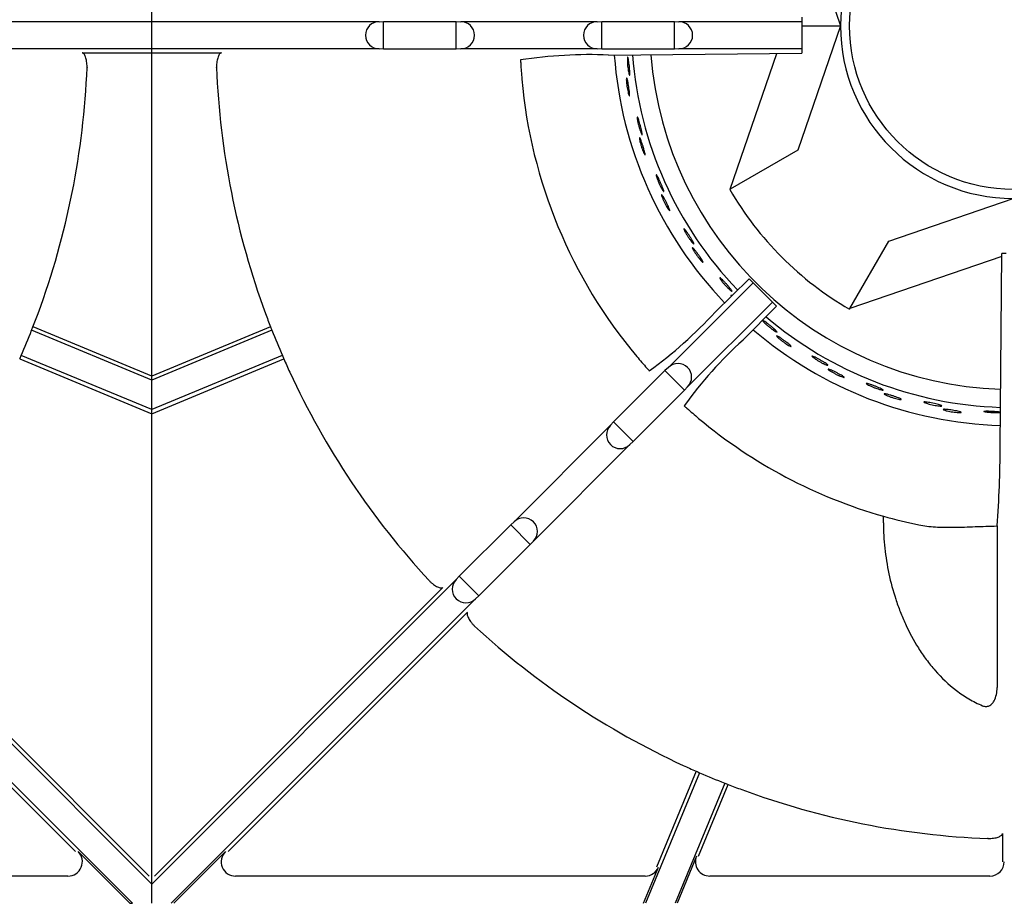
# Model space of a CAD drawing. Units: millimetres. Extents: x 9 to 21026, y 5 to 8209.
# Drawn here: x 20343 to 20514, y 6125 to 6279 of the extents above; entities that cross this region are included whole.
import ezdxf

# ---------------------------------------------------------------- set-up
doc = ezdxf.new("R2010")
doc.units = ezdxf.units.MM
doc.layers.add('70737_OPEN_BURNE', color=7, linetype='Continuous')
doc.layers.add('RANGETOPGRATE_12', color=7, linetype='Continuous')

msp = doc.modelspace()

# ---------------------------------------------------------------- linework, layer by layer
at = {"layer": '70737_OPEN_BURNE', "color": 7, "linetype": 'Continuous'}
for p, q in [((20478.4, 6299.52), (20485.86, 6277.81)), ((20485.86, 6277.81), (20478.4, 6256.09)), ((20479.09, 6277.81), (20485.86, 6277.81)), ((20466.62, 6249.29), (20474.75, 6272.96)), ((20478.4, 6256.09), (20466.62, 6249.29)), ((20466.53, 6249.23), (20466.62, 6249.29)), ((20494.3, 6240.19), (20516.02, 6247.64)), ((20487.5, 6228.41), (20494.3, 6240.19)), ((20514.03, 6237.52), (20487.5, 6228.41)), ((20487.5, 6228.41), (20487.44, 6228.31))]:
    msp.add_line(p, q, dxfattribs=at)
msp.add_circle((20516.02, 6277.81), 28.57, dxfattribs=at)
for radius, start, end in [(30.16, 90, 180), (30.16, 180, 270), (69.85, 184.2088, 223.8173), (66.68, 184.3832, 223.7919), (63.5, 184.5677, 268.0085), (57.15, 210, 240), (66.68, 229.6677, 268.0794), (69.85, 229.4795, 268.1425)]:
    msp.add_arc((20516.02, 6277.81), radius, start, end, dxfattribs=at)
for points, knots in [([(20448.64, 6271.64), (20448.64, 6271.78), (20448.64, 6271.91), (20448.64, 6272.02), (20448.64, 6272.12), (20448.65, 6272.2), (20448.66, 6272.26), (20448.67, 6272.31), (20448.69, 6272.33), (20448.7, 6272.33), (20448.72, 6272.32), (20448.74, 6272.29), (20448.76, 6272.22), (20448.78, 6272.16), (20448.8, 6272.07), (20448.83, 6271.95), (20448.85, 6271.84), (20448.87, 6271.7), (20448.89, 6271.54), (20448.92, 6271.39), (20448.94, 6271.21), (20448.96, 6271.04), (20448.98, 6270.86), (20449, 6270.68), (20449.02, 6270.5), (20449.03, 6270.32), (20449.05, 6270.15), (20449.06, 6269.99), (20449.07, 6269.83), (20449.08, 6269.69), (20449.08, 6269.57), (20449.08, 6269.45), (20449.08, 6269.35), (20449.07, 6269.28), (20449.07, 6269.21), (20449.06, 6269.17), (20449.04, 6269.16), (20449.03, 6269.15), (20449.01, 6269.16), (20448.99, 6269.21), (20448.97, 6269.25), (20448.94, 6269.33), (20448.92, 6269.43), (20448.89, 6269.53), (20448.86, 6269.66), (20448.84, 6269.8), (20448.81, 6269.94), (20448.78, 6270.11), (20448.76, 6270.28), (20448.73, 6270.45), (20448.71, 6270.64), (20448.69, 6270.82), (20448.68, 6271), (20448.66, 6271.18), (20448.65, 6271.34), (20448.65, 6271.44), (20448.64, 6271.54), (20448.64, 6271.64)], [0, 0, 0, 0, 0.052993, 0.052993, 0.052993, 0.105976, 0.105976, 0.105976, 0.159117, 0.159117, 0.159117, 0.212642, 0.212642, 0.212642, 0.266558, 0.266558, 0.266558, 0.320757, 0.320757, 0.320757, 0.375072, 0.375072, 0.375072, 0.429308, 0.429308, 0.429308, 0.483261, 0.483261, 0.483261, 0.536779, 0.536779, 0.536779, 0.589863, 0.589863, 0.589863, 0.642735, 0.642735, 0.642735, 0.695791, 0.695791, 0.695791, 0.7494, 0.7494, 0.7494, 0.803665, 0.803665, 0.803665, 0.85831, 0.85831, 0.85831, 0.91282, 0.91282, 0.91282, 0.966773, 0.966773, 0.966773, 1, 1, 1, 1]), ([(20448.47, 6268.26), (20448.46, 6268.38), (20448.46, 6268.49), (20448.47, 6268.57), (20448.47, 6268.64), (20448.48, 6268.69), (20448.5, 6268.71), (20448.51, 6268.73), (20448.53, 6268.72), (20448.55, 6268.68), (20448.57, 6268.64), (20448.59, 6268.57), (20448.62, 6268.48), (20448.65, 6268.38), (20448.68, 6268.26), (20448.71, 6268.12), (20448.74, 6267.98), (20448.77, 6267.83), (20448.8, 6267.66), (20448.83, 6267.49), (20448.86, 6267.31), (20448.89, 6267.14), (20448.91, 6266.96), (20448.94, 6266.79), (20448.96, 6266.62), (20448.98, 6266.46), (20449, 6266.3), (20449.01, 6266.17), (20449.03, 6266.03), (20449.04, 6265.91), (20449.04, 6265.82), (20449.04, 6265.73), (20449.04, 6265.66), (20449.03, 6265.62), (20449.02, 6265.59), (20449, 6265.58), (20448.98, 6265.6), (20448.96, 6265.62), (20448.94, 6265.67), (20448.91, 6265.75), (20448.88, 6265.83), (20448.85, 6265.93), (20448.81, 6266.06), (20448.78, 6266.18), (20448.75, 6266.33), (20448.71, 6266.49), (20448.68, 6266.65), (20448.65, 6266.83), (20448.62, 6267), (20448.59, 6267.17), (20448.56, 6267.35), (20448.54, 6267.52), (20448.52, 6267.69), (20448.5, 6267.86), (20448.49, 6268), (20448.48, 6268.09), (20448.47, 6268.18), (20448.47, 6268.26)], [0, 0, 0, 0, 0.053972, 0.053972, 0.053972, 0.107936, 0.107936, 0.107936, 0.161995, 0.161995, 0.161995, 0.215994, 0.215994, 0.215994, 0.269824, 0.269824, 0.269824, 0.323477, 0.323477, 0.323477, 0.377009, 0.377009, 0.377009, 0.430485, 0.430485, 0.430485, 0.483961, 0.483961, 0.483961, 0.537495, 0.537495, 0.537495, 0.591153, 0.591153, 0.591153, 0.644986, 0.644986, 0.644986, 0.698989, 0.698989, 0.698989, 0.753047, 0.753047, 0.753047, 0.806964, 0.806964, 0.806964, 0.860581, 0.860581, 0.860581, 0.913913, 0.913913, 0.913913, 0.967167, 0.967167, 0.967167, 1, 1, 1, 1]), ([(20450.43, 6261.17), (20450.41, 6261.31), (20450.39, 6261.44), (20450.37, 6261.55), (20450.36, 6261.65), (20450.36, 6261.73), (20450.36, 6261.79), (20450.36, 6261.84), (20450.37, 6261.87), (20450.39, 6261.87), (20450.41, 6261.86), (20450.43, 6261.83), (20450.46, 6261.77), (20450.49, 6261.71), (20450.53, 6261.62), (20450.57, 6261.51), (20450.61, 6261.4), (20450.65, 6261.27), (20450.7, 6261.12), (20450.75, 6260.97), (20450.8, 6260.8), (20450.84, 6260.63), (20450.89, 6260.46), (20450.94, 6260.28), (20450.99, 6260.11), (20451.03, 6259.94), (20451.07, 6259.77), (20451.11, 6259.61), (20451.14, 6259.46), (20451.17, 6259.32), (20451.19, 6259.2), (20451.21, 6259.08), (20451.23, 6258.99), (20451.23, 6258.92), (20451.24, 6258.85), (20451.23, 6258.8), (20451.22, 6258.79), (20451.21, 6258.77), (20451.19, 6258.79), (20451.16, 6258.83), (20451.13, 6258.87), (20451.09, 6258.94), (20451.05, 6259.04), (20451.01, 6259.13), (20450.97, 6259.25), (20450.92, 6259.39), (20450.87, 6259.53), (20450.81, 6259.69), (20450.76, 6259.85), (20450.71, 6260.02), (20450.66, 6260.2), (20450.62, 6260.37), (20450.57, 6260.55), (20450.53, 6260.72), (20450.49, 6260.88), (20450.47, 6260.98), (20450.45, 6261.08), (20450.43, 6261.17)], [0, 0, 0, 0, 0.052993, 0.052993, 0.052993, 0.105976, 0.105976, 0.105976, 0.159117, 0.159117, 0.159117, 0.212642, 0.212642, 0.212642, 0.266558, 0.266558, 0.266558, 0.320757, 0.320757, 0.320757, 0.375072, 0.375072, 0.375072, 0.429308, 0.429308, 0.429308, 0.483261, 0.483261, 0.483261, 0.536779, 0.536779, 0.536779, 0.589863, 0.589863, 0.589863, 0.642735, 0.642735, 0.642735, 0.695791, 0.695791, 0.695791, 0.7494, 0.7494, 0.7494, 0.803665, 0.803665, 0.803665, 0.85831, 0.85831, 0.85831, 0.91282, 0.91282, 0.91282, 0.966773, 0.966773, 0.966773, 1, 1, 1, 1]), ([(20450.8, 6257.81), (20450.77, 6257.93), (20450.75, 6258.04), (20450.75, 6258.11), (20450.74, 6258.19), (20450.74, 6258.24), (20450.75, 6258.26), (20450.76, 6258.28), (20450.78, 6258.28), (20450.81, 6258.24), (20450.83, 6258.2), (20450.87, 6258.14), (20450.91, 6258.05), (20450.95, 6257.96), (20451, 6257.84), (20451.05, 6257.71), (20451.1, 6257.58), (20451.16, 6257.43), (20451.21, 6257.27), (20451.27, 6257.11), (20451.33, 6256.94), (20451.38, 6256.77), (20451.44, 6256.6), (20451.49, 6256.43), (20451.54, 6256.27), (20451.58, 6256.11), (20451.63, 6255.96), (20451.66, 6255.83), (20451.69, 6255.7), (20451.72, 6255.58), (20451.74, 6255.49), (20451.76, 6255.4), (20451.76, 6255.33), (20451.76, 6255.29), (20451.76, 6255.25), (20451.74, 6255.24), (20451.72, 6255.26), (20451.7, 6255.28), (20451.66, 6255.33), (20451.62, 6255.4), (20451.58, 6255.47), (20451.53, 6255.57), (20451.48, 6255.69), (20451.43, 6255.81), (20451.37, 6255.95), (20451.31, 6256.1), (20451.25, 6256.25), (20451.19, 6256.42), (20451.14, 6256.59), (20451.08, 6256.76), (20451.03, 6256.93), (20450.98, 6257.09), (20450.93, 6257.26), (20450.89, 6257.42), (20450.85, 6257.56), (20450.83, 6257.65), (20450.81, 6257.73), (20450.8, 6257.81)], [0, 0, 0, 0, 0.053972, 0.053972, 0.053972, 0.107936, 0.107936, 0.107936, 0.161995, 0.161995, 0.161995, 0.215994, 0.215994, 0.215994, 0.269824, 0.269824, 0.269824, 0.323477, 0.323477, 0.323477, 0.377009, 0.377009, 0.377009, 0.430485, 0.430485, 0.430485, 0.483961, 0.483961, 0.483961, 0.537495, 0.537495, 0.537495, 0.591153, 0.591153, 0.591153, 0.644986, 0.644986, 0.644986, 0.698989, 0.698989, 0.698989, 0.753047, 0.753047, 0.753047, 0.806964, 0.806964, 0.806964, 0.860581, 0.860581, 0.860581, 0.913913, 0.913913, 0.913913, 0.967167, 0.967167, 0.967167, 1, 1, 1, 1]), ([(20453.84, 6251.12), (20453.8, 6251.25), (20453.76, 6251.38), (20453.73, 6251.48), (20453.7, 6251.58), (20453.68, 6251.66), (20453.67, 6251.71), (20453.67, 6251.77), (20453.67, 6251.8), (20453.69, 6251.8), (20453.71, 6251.8), (20453.74, 6251.77), (20453.78, 6251.71), (20453.82, 6251.66), (20453.87, 6251.58), (20453.92, 6251.48), (20453.98, 6251.37), (20454.05, 6251.25), (20454.12, 6251.11), (20454.18, 6250.96), (20454.26, 6250.81), (20454.33, 6250.65), (20454.41, 6250.49), (20454.48, 6250.32), (20454.55, 6250.15), (20454.63, 6249.99), (20454.69, 6249.83), (20454.75, 6249.68), (20454.81, 6249.54), (20454.86, 6249.4), (20454.9, 6249.29), (20454.94, 6249.18), (20454.97, 6249.08), (20454.99, 6249.01), (20455, 6248.95), (20455, 6248.9), (20454.99, 6248.89), (20454.98, 6248.87), (20454.96, 6248.88), (20454.93, 6248.92), (20454.89, 6248.95), (20454.85, 6249.02), (20454.79, 6249.1), (20454.73, 6249.19), (20454.67, 6249.3), (20454.6, 6249.43), (20454.53, 6249.56), (20454.45, 6249.71), (20454.38, 6249.87), (20454.3, 6250.02), (20454.22, 6250.19), (20454.15, 6250.36), (20454.08, 6250.52), (20454.01, 6250.69), (20453.95, 6250.84), (20453.91, 6250.94), (20453.88, 6251.03), (20453.84, 6251.12)], [0, 0, 0, 0, 0.052993, 0.052993, 0.052993, 0.105976, 0.105976, 0.105976, 0.159117, 0.159117, 0.159117, 0.212642, 0.212642, 0.212642, 0.266558, 0.266558, 0.266558, 0.320757, 0.320757, 0.320757, 0.375072, 0.375072, 0.375072, 0.429308, 0.429308, 0.429308, 0.483261, 0.483261, 0.483261, 0.536779, 0.536779, 0.536779, 0.589863, 0.589863, 0.589863, 0.642735, 0.642735, 0.642735, 0.695791, 0.695791, 0.695791, 0.7494, 0.7494, 0.7494, 0.803665, 0.803665, 0.803665, 0.85831, 0.85831, 0.85831, 0.91282, 0.91282, 0.91282, 0.966773, 0.966773, 0.966773, 1, 1, 1, 1]), ([(20454.73, 6247.85), (20454.68, 6247.97), (20454.65, 6248.07), (20454.63, 6248.14), (20454.61, 6248.22), (20454.6, 6248.27), (20454.61, 6248.29), (20454.62, 6248.31), (20454.64, 6248.31), (20454.67, 6248.28), (20454.7, 6248.25), (20454.75, 6248.19), (20454.8, 6248.11), (20454.86, 6248.03), (20454.92, 6247.92), (20455, 6247.8), (20455.07, 6247.67), (20455.14, 6247.53), (20455.22, 6247.38), (20455.3, 6247.24), (20455.39, 6247.08), (20455.47, 6246.92), (20455.55, 6246.76), (20455.63, 6246.6), (20455.7, 6246.45), (20455.77, 6246.3), (20455.84, 6246.16), (20455.89, 6246.03), (20455.95, 6245.91), (20455.99, 6245.8), (20456.02, 6245.71), (20456.05, 6245.62), (20456.07, 6245.56), (20456.07, 6245.52), (20456.08, 6245.48), (20456.06, 6245.47), (20456.04, 6245.48), (20456.01, 6245.49), (20455.97, 6245.54), (20455.92, 6245.6), (20455.87, 6245.67), (20455.81, 6245.76), (20455.73, 6245.87), (20455.66, 6245.98), (20455.58, 6246.11), (20455.5, 6246.25), (20455.42, 6246.39), (20455.34, 6246.54), (20455.26, 6246.7), (20455.17, 6246.86), (20455.09, 6247.02), (20455.02, 6247.17), (20454.95, 6247.33), (20454.88, 6247.48), (20454.82, 6247.62), (20454.79, 6247.7), (20454.76, 6247.78), (20454.73, 6247.85)], [0, 0, 0, 0, 0.053972, 0.053972, 0.053972, 0.107936, 0.107936, 0.107936, 0.161995, 0.161995, 0.161995, 0.215994, 0.215994, 0.215994, 0.269824, 0.269824, 0.269824, 0.323477, 0.323477, 0.323477, 0.377009, 0.377009, 0.377009, 0.430485, 0.430485, 0.430485, 0.483961, 0.483961, 0.483961, 0.537495, 0.537495, 0.537495, 0.591153, 0.591153, 0.591153, 0.644986, 0.644986, 0.644986, 0.698989, 0.698989, 0.698989, 0.753047, 0.753047, 0.753047, 0.806964, 0.806964, 0.806964, 0.860581, 0.860581, 0.860581, 0.913913, 0.913913, 0.913913, 0.967167, 0.967167, 0.967167, 1, 1, 1, 1]), ([(20458.79, 6241.72), (20458.72, 6241.85), (20458.66, 6241.96), (20458.61, 6242.06), (20458.57, 6242.15), (20458.54, 6242.23), (20458.52, 6242.28), (20458.51, 6242.33), (20458.51, 6242.36), (20458.53, 6242.37), (20458.55, 6242.37), (20458.58, 6242.35), (20458.63, 6242.3), (20458.67, 6242.25), (20458.73, 6242.18), (20458.81, 6242.09), (20458.88, 6241.99), (20458.96, 6241.88), (20459.05, 6241.75), (20459.15, 6241.62), (20459.24, 6241.48), (20459.34, 6241.33), (20459.44, 6241.18), (20459.54, 6241.03), (20459.64, 6240.88), (20459.73, 6240.73), (20459.82, 6240.58), (20459.91, 6240.44), (20459.99, 6240.31), (20460.06, 6240.18), (20460.11, 6240.08), (20460.17, 6239.97), (20460.21, 6239.89), (20460.24, 6239.82), (20460.27, 6239.76), (20460.28, 6239.71), (20460.27, 6239.7), (20460.26, 6239.68), (20460.24, 6239.68), (20460.2, 6239.72), (20460.16, 6239.75), (20460.1, 6239.8), (20460.03, 6239.88), (20459.97, 6239.96), (20459.88, 6240.06), (20459.79, 6240.17), (20459.7, 6240.29), (20459.61, 6240.42), (20459.51, 6240.57), (20459.41, 6240.71), (20459.3, 6240.86), (20459.21, 6241.02), (20459.11, 6241.17), (20459.01, 6241.32), (20458.93, 6241.46), (20458.88, 6241.55), (20458.83, 6241.64), (20458.79, 6241.72)], [0, 0, 0, 0, 0.052993, 0.052993, 0.052993, 0.105976, 0.105976, 0.105976, 0.159117, 0.159117, 0.159117, 0.212642, 0.212642, 0.212642, 0.266558, 0.266558, 0.266558, 0.320757, 0.320757, 0.320757, 0.375072, 0.375072, 0.375072, 0.429308, 0.429308, 0.429308, 0.483261, 0.483261, 0.483261, 0.536779, 0.536779, 0.536779, 0.589863, 0.589863, 0.589863, 0.642735, 0.642735, 0.642735, 0.695791, 0.695791, 0.695791, 0.7494, 0.7494, 0.7494, 0.803665, 0.803665, 0.803665, 0.85831, 0.85831, 0.85831, 0.91282, 0.91282, 0.91282, 0.966773, 0.966773, 0.966773, 1, 1, 1, 1]), ([(20460.17, 6238.63), (20460.11, 6238.74), (20460.06, 6238.83), (20460.03, 6238.91), (20460, 6238.98), (20459.98, 6239.03), (20459.98, 6239.05), (20459.99, 6239.07), (20460.01, 6239.07), (20460.05, 6239.05), (20460.08, 6239.02), (20460.14, 6238.97), (20460.2, 6238.9), (20460.27, 6238.82), (20460.35, 6238.73), (20460.44, 6238.62), (20460.53, 6238.51), (20460.63, 6238.38), (20460.73, 6238.25), (20460.83, 6238.11), (20460.94, 6237.97), (20461.05, 6237.83), (20461.15, 6237.68), (20461.25, 6237.54), (20461.35, 6237.4), (20461.44, 6237.26), (20461.53, 6237.13), (20461.6, 6237.02), (20461.68, 6236.9), (20461.74, 6236.8), (20461.78, 6236.72), (20461.82, 6236.64), (20461.85, 6236.58), (20461.86, 6236.54), (20461.87, 6236.5), (20461.86, 6236.49), (20461.83, 6236.5), (20461.81, 6236.5), (20461.76, 6236.54), (20461.7, 6236.6), (20461.64, 6236.65), (20461.56, 6236.73), (20461.47, 6236.83), (20461.39, 6236.93), (20461.29, 6237.04), (20461.19, 6237.17), (20461.08, 6237.3), (20460.98, 6237.44), (20460.87, 6237.58), (20460.76, 6237.72), (20460.66, 6237.87), (20460.56, 6238.01), (20460.47, 6238.15), (20460.38, 6238.29), (20460.3, 6238.41), (20460.25, 6238.49), (20460.21, 6238.57), (20460.17, 6238.63)], [0, 0, 0, 0, 0.053972, 0.053972, 0.053972, 0.107936, 0.107936, 0.107936, 0.161995, 0.161995, 0.161995, 0.215994, 0.215994, 0.215994, 0.269824, 0.269824, 0.269824, 0.323477, 0.323477, 0.323477, 0.377009, 0.377009, 0.377009, 0.430485, 0.430485, 0.430485, 0.483961, 0.483961, 0.483961, 0.537495, 0.537495, 0.537495, 0.591153, 0.591153, 0.591153, 0.644986, 0.644986, 0.644986, 0.698989, 0.698989, 0.698989, 0.753047, 0.753047, 0.753047, 0.806964, 0.806964, 0.806964, 0.860581, 0.860581, 0.860581, 0.913913, 0.913913, 0.913913, 0.967167, 0.967167, 0.967167, 1, 1, 1, 1]), ([(20465.14, 6233.21), (20465.05, 6233.33), (20464.97, 6233.43), (20464.91, 6233.52), (20464.85, 6233.61), (20464.81, 6233.68), (20464.79, 6233.73), (20464.77, 6233.78), (20464.76, 6233.8), (20464.78, 6233.81), (20464.8, 6233.81), (20464.83, 6233.8), (20464.89, 6233.76), (20464.94, 6233.72), (20465.01, 6233.66), (20465.1, 6233.58), (20465.19, 6233.49), (20465.29, 6233.39), (20465.4, 6233.28), (20465.51, 6233.17), (20465.63, 6233.04), (20465.75, 6232.91), (20465.87, 6232.78), (20465.99, 6232.65), (20466.11, 6232.51), (20466.23, 6232.38), (20466.34, 6232.25), (20466.44, 6232.13), (20466.54, 6232.01), (20466.63, 6231.89), (20466.71, 6231.8), (20466.78, 6231.7), (20466.83, 6231.62), (20466.87, 6231.56), (20466.91, 6231.5), (20466.92, 6231.46), (20466.92, 6231.44), (20466.91, 6231.43), (20466.89, 6231.43), (20466.84, 6231.45), (20466.8, 6231.48), (20466.74, 6231.52), (20466.66, 6231.59), (20466.58, 6231.65), (20466.48, 6231.74), (20466.37, 6231.84), (20466.27, 6231.94), (20466.15, 6232.06), (20466.03, 6232.19), (20465.91, 6232.31), (20465.78, 6232.45), (20465.66, 6232.58), (20465.54, 6232.71), (20465.42, 6232.85), (20465.32, 6232.98), (20465.25, 6233.06), (20465.19, 6233.14), (20465.14, 6233.21)], [0, 0, 0, 0, 0.052993, 0.052993, 0.052993, 0.105976, 0.105976, 0.105976, 0.159117, 0.159117, 0.159117, 0.212642, 0.212642, 0.212642, 0.266558, 0.266558, 0.266558, 0.320757, 0.320757, 0.320757, 0.375072, 0.375072, 0.375072, 0.429308, 0.429308, 0.429308, 0.483261, 0.483261, 0.483261, 0.536779, 0.536779, 0.536779, 0.589863, 0.589863, 0.589863, 0.642735, 0.642735, 0.642735, 0.695791, 0.695791, 0.695791, 0.7494, 0.7494, 0.7494, 0.803665, 0.803665, 0.803665, 0.85831, 0.85831, 0.85831, 0.91282, 0.91282, 0.91282, 0.966773, 0.966773, 0.966773, 1, 1, 1, 1]), ([(20466.81, 6230.61), (20466.81, 6230.62), (20466.8, 6230.62), (20466.8, 6230.63), (20466.76, 6230.69), (20466.74, 6230.74), (20466.74, 6230.76), (20466.74, 6230.78), (20466.76, 6230.79), (20466.8, 6230.77), (20466.82, 6230.76), (20466.85, 6230.74), (20466.89, 6230.71)], [0.0499514, 0.0499514, 0.0499514, 0.0499514, 0.0539719, 0.0539719, 0.0539719, 0.1079364, 0.1079364, 0.1079364, 0.1619947, 0.1619947, 0.1619947, 0.1941494, 0.1941494, 0.1941494, 0.1941494]), ([(20472.74, 6225.8), (20472.63, 6225.9), (20472.54, 6225.99), (20472.47, 6226.07), (20472.4, 6226.15), (20472.34, 6226.21), (20472.32, 6226.25), (20472.29, 6226.3), (20472.28, 6226.33), (20472.29, 6226.34), (20472.31, 6226.34), (20472.35, 6226.33), (20472.41, 6226.3), (20472.47, 6226.27), (20472.55, 6226.22), (20472.65, 6226.15), (20472.74, 6226.09), (20472.86, 6226.01), (20472.99, 6225.91), (20473.11, 6225.82), (20473.25, 6225.71), (20473.39, 6225.6), (20473.53, 6225.49), (20473.67, 6225.38), (20473.81, 6225.26), (20473.95, 6225.15), (20474.08, 6225.04), (20474.2, 6224.93), (20474.32, 6224.83), (20474.42, 6224.73), (20474.51, 6224.65), (20474.6, 6224.57), (20474.66, 6224.5), (20474.71, 6224.44), (20474.75, 6224.39), (20474.78, 6224.35), (20474.78, 6224.33), (20474.77, 6224.31), (20474.75, 6224.31), (20474.7, 6224.33), (20474.65, 6224.35), (20474.58, 6224.38), (20474.5, 6224.44), (20474.41, 6224.49), (20474.3, 6224.56), (20474.18, 6224.64), (20474.05, 6224.72), (20473.92, 6224.82), (20473.78, 6224.93), (20473.64, 6225.03), (20473.5, 6225.15), (20473.36, 6225.26), (20473.22, 6225.37), (20473.08, 6225.49), (20472.96, 6225.6), (20472.88, 6225.67), (20472.81, 6225.74), (20472.74, 6225.8)], [0, 0, 0, 0, 0.052993, 0.052993, 0.052993, 0.105976, 0.105976, 0.105976, 0.159117, 0.159117, 0.159117, 0.212642, 0.212642, 0.212642, 0.266558, 0.266558, 0.266558, 0.320757, 0.320757, 0.320757, 0.375072, 0.375072, 0.375072, 0.429308, 0.429308, 0.429308, 0.483261, 0.483261, 0.483261, 0.536779, 0.536779, 0.536779, 0.589863, 0.589863, 0.589863, 0.642735, 0.642735, 0.642735, 0.695791, 0.695791, 0.695791, 0.7494, 0.7494, 0.7494, 0.803665, 0.803665, 0.803665, 0.85831, 0.85831, 0.85831, 0.91282, 0.91282, 0.91282, 0.966773, 0.966773, 0.966773, 1, 1, 1, 1]), ([(20475.01, 6223.29), (20474.92, 6223.38), (20474.84, 6223.45), (20474.79, 6223.51), (20474.74, 6223.56), (20474.71, 6223.61), (20474.7, 6223.63), (20474.7, 6223.65), (20474.72, 6223.66), (20474.76, 6223.65), (20474.81, 6223.63), (20474.87, 6223.6), (20474.96, 6223.55), (20475.04, 6223.51), (20475.15, 6223.44), (20475.27, 6223.36), (20475.39, 6223.29), (20475.52, 6223.2), (20475.66, 6223.1), (20475.8, 6223), (20475.95, 6222.9), (20476.09, 6222.79), (20476.24, 6222.69), (20476.38, 6222.58), (20476.51, 6222.48), (20476.64, 6222.38), (20476.77, 6222.28), (20476.87, 6222.2), (20476.98, 6222.11), (20477.07, 6222.03), (20477.13, 6221.97), (20477.2, 6221.91), (20477.24, 6221.86), (20477.26, 6221.82), (20477.29, 6221.79), (20477.28, 6221.77), (20477.25, 6221.77), (20477.22, 6221.77), (20477.17, 6221.79), (20477.09, 6221.83), (20477.02, 6221.86), (20476.92, 6221.91), (20476.81, 6221.98), (20476.69, 6222.04), (20476.56, 6222.12), (20476.43, 6222.21), (20476.29, 6222.3), (20476.14, 6222.4), (20476, 6222.51), (20475.86, 6222.61), (20475.71, 6222.72), (20475.58, 6222.82), (20475.44, 6222.92), (20475.31, 6223.03), (20475.2, 6223.12), (20475.13, 6223.18), (20475.07, 6223.24), (20475.01, 6223.29)], [0, 0, 0, 0, 0.053972, 0.053972, 0.053972, 0.107936, 0.107936, 0.107936, 0.161995, 0.161995, 0.161995, 0.215994, 0.215994, 0.215994, 0.269824, 0.269824, 0.269824, 0.323477, 0.323477, 0.323477, 0.377009, 0.377009, 0.377009, 0.430485, 0.430485, 0.430485, 0.483961, 0.483961, 0.483961, 0.537495, 0.537495, 0.537495, 0.591153, 0.591153, 0.591153, 0.644986, 0.644986, 0.644986, 0.698989, 0.698989, 0.698989, 0.753047, 0.753047, 0.753047, 0.806964, 0.806964, 0.806964, 0.860581, 0.860581, 0.860581, 0.913913, 0.913913, 0.913913, 0.967167, 0.967167, 0.967167, 1, 1, 1, 1]), ([(20481.41, 6219.67), (20481.29, 6219.75), (20481.18, 6219.83), (20481.1, 6219.89), (20481.02, 6219.96), (20480.95, 6220.01), (20480.92, 6220.05), (20480.88, 6220.09), (20480.87, 6220.12), (20480.88, 6220.13), (20480.9, 6220.14), (20480.94, 6220.13), (20481, 6220.11), (20481.07, 6220.09), (20481.15, 6220.06), (20481.26, 6220.01), (20481.37, 6219.96), (20481.49, 6219.89), (20481.63, 6219.82), (20481.77, 6219.75), (20481.92, 6219.66), (20482.08, 6219.58), (20482.23, 6219.49), (20482.39, 6219.4), (20482.55, 6219.31), (20482.7, 6219.22), (20482.85, 6219.13), (20482.98, 6219.04), (20483.12, 6218.96), (20483.24, 6218.88), (20483.34, 6218.81), (20483.43, 6218.74), (20483.51, 6218.68), (20483.57, 6218.64), (20483.62, 6218.59), (20483.65, 6218.56), (20483.65, 6218.54), (20483.65, 6218.52), (20483.63, 6218.52), (20483.58, 6218.53), (20483.53, 6218.53), (20483.45, 6218.56), (20483.36, 6218.6), (20483.26, 6218.63), (20483.14, 6218.69), (20483.01, 6218.75), (20482.88, 6218.81), (20482.73, 6218.89), (20482.57, 6218.97), (20482.42, 6219.05), (20482.26, 6219.14), (20482.1, 6219.23), (20481.95, 6219.32), (20481.79, 6219.42), (20481.65, 6219.51), (20481.57, 6219.56), (20481.48, 6219.62), (20481.41, 6219.67)], [0, 0, 0, 0, 0.052993, 0.052993, 0.052993, 0.105976, 0.105976, 0.105976, 0.159117, 0.159117, 0.159117, 0.212642, 0.212642, 0.212642, 0.266558, 0.266558, 0.266558, 0.320757, 0.320757, 0.320757, 0.375072, 0.375072, 0.375072, 0.429308, 0.429308, 0.429308, 0.483261, 0.483261, 0.483261, 0.536779, 0.536779, 0.536779, 0.589863, 0.589863, 0.589863, 0.642735, 0.642735, 0.642735, 0.695791, 0.695791, 0.695791, 0.7494, 0.7494, 0.7494, 0.803665, 0.803665, 0.803665, 0.85831, 0.85831, 0.85831, 0.91282, 0.91282, 0.91282, 0.966773, 0.966773, 0.966773, 1, 1, 1, 1]), ([(20484.04, 6217.55), (20483.94, 6217.62), (20483.85, 6217.68), (20483.79, 6217.73), (20483.73, 6217.77), (20483.7, 6217.81), (20483.69, 6217.83), (20483.68, 6217.86), (20483.7, 6217.87), (20483.74, 6217.86), (20483.79, 6217.85), (20483.86, 6217.83), (20483.95, 6217.8), (20484.04, 6217.76), (20484.16, 6217.72), (20484.29, 6217.66), (20484.42, 6217.6), (20484.57, 6217.53), (20484.72, 6217.46), (20484.87, 6217.39), (20485.03, 6217.31), (20485.19, 6217.23), (20485.35, 6217.15), (20485.51, 6217.06), (20485.65, 6216.98), (20485.8, 6216.9), (20485.94, 6216.83), (20486.05, 6216.76), (20486.17, 6216.69), (20486.27, 6216.63), (20486.35, 6216.57), (20486.42, 6216.52), (20486.48, 6216.48), (20486.5, 6216.45), (20486.53, 6216.42), (20486.52, 6216.4), (20486.49, 6216.4), (20486.47, 6216.39), (20486.41, 6216.4), (20486.33, 6216.43), (20486.25, 6216.45), (20486.14, 6216.49), (20486.02, 6216.53), (20485.9, 6216.58), (20485.76, 6216.64), (20485.61, 6216.71), (20485.46, 6216.77), (20485.3, 6216.85), (20485.14, 6216.93), (20484.99, 6217), (20484.83, 6217.09), (20484.68, 6217.17), (20484.53, 6217.25), (20484.38, 6217.34), (20484.26, 6217.41), (20484.18, 6217.46), (20484.11, 6217.5), (20484.04, 6217.55)], [0, 0, 0, 0, 0.053972, 0.053972, 0.053972, 0.107936, 0.107936, 0.107936, 0.161995, 0.161995, 0.161995, 0.215994, 0.215994, 0.215994, 0.269824, 0.269824, 0.269824, 0.323477, 0.323477, 0.323477, 0.377009, 0.377009, 0.377009, 0.430485, 0.430485, 0.430485, 0.483961, 0.483961, 0.483961, 0.537495, 0.537495, 0.537495, 0.591153, 0.591153, 0.591153, 0.644986, 0.644986, 0.644986, 0.698989, 0.698989, 0.698989, 0.753047, 0.753047, 0.753047, 0.806964, 0.806964, 0.806964, 0.860581, 0.860581, 0.860581, 0.913913, 0.913913, 0.913913, 0.967167, 0.967167, 0.967167, 1, 1, 1, 1]), ([(20490.93, 6214.97), (20490.8, 6215.03), (20490.68, 6215.09), (20490.59, 6215.14), (20490.5, 6215.19), (20490.43, 6215.24), (20490.38, 6215.27), (20490.34, 6215.31), (20490.33, 6215.33), (20490.34, 6215.34), (20490.35, 6215.36), (20490.39, 6215.36), (20490.46, 6215.35), (20490.52, 6215.33), (20490.62, 6215.31), (20490.73, 6215.28), (20490.84, 6215.25), (20490.98, 6215.2), (20491.13, 6215.15), (20491.28, 6215.1), (20491.44, 6215.05), (20491.61, 6214.98), (20491.77, 6214.92), (20491.95, 6214.86), (20492.11, 6214.79), (20492.28, 6214.73), (20492.44, 6214.66), (20492.58, 6214.6), (20492.73, 6214.54), (20492.86, 6214.48), (20492.97, 6214.42), (20493.08, 6214.37), (20493.16, 6214.33), (20493.22, 6214.29), (20493.28, 6214.25), (20493.31, 6214.22), (20493.32, 6214.21), (20493.32, 6214.19), (20493.3, 6214.18), (20493.25, 6214.18), (20493.2, 6214.18), (20493.12, 6214.19), (20493.02, 6214.22), (20492.92, 6214.24), (20492.79, 6214.27), (20492.65, 6214.31), (20492.51, 6214.35), (20492.35, 6214.41), (20492.19, 6214.46), (20492.02, 6214.52), (20491.85, 6214.58), (20491.68, 6214.65), (20491.52, 6214.71), (20491.35, 6214.78), (20491.2, 6214.85), (20491.1, 6214.89), (20491.01, 6214.93), (20490.93, 6214.97)], [0, 0, 0, 0, 0.052993, 0.052993, 0.052993, 0.105976, 0.105976, 0.105976, 0.159117, 0.159117, 0.159117, 0.212642, 0.212642, 0.212642, 0.266558, 0.266558, 0.266558, 0.320757, 0.320757, 0.320757, 0.375072, 0.375072, 0.375072, 0.429308, 0.429308, 0.429308, 0.483261, 0.483261, 0.483261, 0.536779, 0.536779, 0.536779, 0.589863, 0.589863, 0.589863, 0.642735, 0.642735, 0.642735, 0.695791, 0.695791, 0.695791, 0.7494, 0.7494, 0.7494, 0.803665, 0.803665, 0.803665, 0.85831, 0.85831, 0.85831, 0.91282, 0.91282, 0.91282, 0.966773, 0.966773, 0.966773, 1, 1, 1, 1]), ([(20493.86, 6213.29), (20493.75, 6213.34), (20493.65, 6213.39), (20493.59, 6213.42), (20493.52, 6213.46), (20493.48, 6213.49), (20493.47, 6213.52), (20493.46, 6213.54), (20493.47, 6213.55), (20493.52, 6213.55), (20493.56, 6213.55), (20493.64, 6213.54), (20493.73, 6213.52), (20493.83, 6213.5), (20493.95, 6213.47), (20494.09, 6213.44), (20494.23, 6213.4), (20494.38, 6213.36), (20494.54, 6213.31), (20494.71, 6213.26), (20494.88, 6213.2), (20495.05, 6213.15), (20495.21, 6213.09), (20495.38, 6213.04), (20495.54, 6212.98), (20495.7, 6212.93), (20495.85, 6212.87), (20495.97, 6212.82), (20496.1, 6212.77), (20496.21, 6212.73), (20496.29, 6212.69), (20496.37, 6212.65), (20496.43, 6212.61), (20496.46, 6212.59), (20496.49, 6212.56), (20496.49, 6212.54), (20496.46, 6212.54), (20496.44, 6212.53), (20496.38, 6212.53), (20496.3, 6212.54), (20496.21, 6212.55), (20496.1, 6212.57), (20495.98, 6212.59), (20495.85, 6212.62), (20495.7, 6212.66), (20495.54, 6212.7), (20495.39, 6212.74), (20495.22, 6212.79), (20495.05, 6212.85), (20494.88, 6212.9), (20494.71, 6212.96), (20494.55, 6213.01), (20494.39, 6213.07), (20494.23, 6213.13), (20494.1, 6213.19), (20494.01, 6213.22), (20493.93, 6213.25), (20493.86, 6213.29)], [0, 0, 0, 0, 0.053972, 0.053972, 0.053972, 0.107936, 0.107936, 0.107936, 0.161995, 0.161995, 0.161995, 0.215994, 0.215994, 0.215994, 0.269824, 0.269824, 0.269824, 0.323477, 0.323477, 0.323477, 0.377009, 0.377009, 0.377009, 0.430485, 0.430485, 0.430485, 0.483961, 0.483961, 0.483961, 0.537495, 0.537495, 0.537495, 0.591153, 0.591153, 0.591153, 0.644986, 0.644986, 0.644986, 0.698989, 0.698989, 0.698989, 0.753047, 0.753047, 0.753047, 0.806964, 0.806964, 0.806964, 0.860581, 0.860581, 0.860581, 0.913913, 0.913913, 0.913913, 0.967167, 0.967167, 0.967167, 1, 1, 1, 1]), ([(20501.07, 6211.82), (20500.93, 6211.86), (20500.8, 6211.9), (20500.7, 6211.94), (20500.61, 6211.97), (20500.53, 6212.01), (20500.48, 6212.03), (20500.44, 6212.06), (20500.42, 6212.08), (20500.43, 6212.09), (20500.44, 6212.11), (20500.48, 6212.12), (20500.54, 6212.12), (20500.61, 6212.12), (20500.71, 6212.11), (20500.82, 6212.09), (20500.94, 6212.08), (20501.08, 6212.06), (20501.24, 6212.03), (20501.39, 6212.01), (20501.56, 6211.97), (20501.73, 6211.94), (20501.91, 6211.9), (20502.09, 6211.87), (20502.26, 6211.83), (20502.44, 6211.79), (20502.61, 6211.75), (20502.76, 6211.71), (20502.91, 6211.67), (20503.05, 6211.63), (20503.17, 6211.6), (20503.28, 6211.57), (20503.37, 6211.53), (20503.44, 6211.51), (20503.5, 6211.48), (20503.54, 6211.46), (20503.55, 6211.44), (20503.55, 6211.42), (20503.53, 6211.41), (20503.48, 6211.4), (20503.43, 6211.4), (20503.35, 6211.4), (20503.25, 6211.4), (20503.15, 6211.41), (20503.02, 6211.42), (20502.87, 6211.44), (20502.73, 6211.46), (20502.56, 6211.48), (20502.39, 6211.51), (20502.22, 6211.54), (20502.04, 6211.58), (20501.86, 6211.62), (20501.69, 6211.66), (20501.51, 6211.7), (20501.35, 6211.74), (20501.25, 6211.77), (20501.16, 6211.79), (20501.07, 6211.82)], [0, 0, 0, 0, 0.052993, 0.052993, 0.052993, 0.105976, 0.105976, 0.105976, 0.159117, 0.159117, 0.159117, 0.212642, 0.212642, 0.212642, 0.266558, 0.266558, 0.266558, 0.320757, 0.320757, 0.320757, 0.375072, 0.375072, 0.375072, 0.429308, 0.429308, 0.429308, 0.483261, 0.483261, 0.483261, 0.536779, 0.536779, 0.536779, 0.589863, 0.589863, 0.589863, 0.642735, 0.642735, 0.642735, 0.695791, 0.695791, 0.695791, 0.7494, 0.7494, 0.7494, 0.803665, 0.803665, 0.803665, 0.85831, 0.85831, 0.85831, 0.91282, 0.91282, 0.91282, 0.966773, 0.966773, 0.966773, 1, 1, 1, 1]), ([(20504.23, 6210.61), (20504.11, 6210.65), (20504.01, 6210.68), (20503.93, 6210.71), (20503.86, 6210.74), (20503.82, 6210.76), (20503.8, 6210.78), (20503.79, 6210.8), (20503.8, 6210.81), (20503.85, 6210.82), (20503.89, 6210.83), (20503.97, 6210.83), (20504.06, 6210.83), (20504.16, 6210.82), (20504.29, 6210.81), (20504.43, 6210.8), (20504.57, 6210.78), (20504.73, 6210.76), (20504.9, 6210.74), (20505.07, 6210.72), (20505.24, 6210.69), (20505.42, 6210.66), (20505.59, 6210.64), (20505.77, 6210.61), (20505.93, 6210.58), (20506.1, 6210.55), (20506.25, 6210.52), (20506.38, 6210.49), (20506.52, 6210.46), (20506.63, 6210.43), (20506.72, 6210.4), (20506.81, 6210.38), (20506.87, 6210.35), (20506.91, 6210.33), (20506.94, 6210.31), (20506.94, 6210.29), (20506.92, 6210.28), (20506.89, 6210.27), (20506.83, 6210.26), (20506.75, 6210.26), (20506.67, 6210.25), (20506.56, 6210.25), (20506.43, 6210.26), (20506.3, 6210.27), (20506.14, 6210.28), (20505.98, 6210.3), (20505.82, 6210.32), (20505.64, 6210.34), (20505.47, 6210.37), (20505.29, 6210.39), (20505.12, 6210.42), (20504.95, 6210.45), (20504.78, 6210.48), (20504.62, 6210.52), (20504.47, 6210.55), (20504.39, 6210.57), (20504.3, 6210.59), (20504.23, 6210.61)], [0, 0, 0, 0, 0.053972, 0.053972, 0.053972, 0.107936, 0.107936, 0.107936, 0.161995, 0.161995, 0.161995, 0.215994, 0.215994, 0.215994, 0.269824, 0.269824, 0.269824, 0.323477, 0.323477, 0.323477, 0.377009, 0.377009, 0.377009, 0.430485, 0.430485, 0.430485, 0.483961, 0.483961, 0.483961, 0.537495, 0.537495, 0.537495, 0.591153, 0.591153, 0.591153, 0.644986, 0.644986, 0.644986, 0.698989, 0.698989, 0.698989, 0.753047, 0.753047, 0.753047, 0.806964, 0.806964, 0.806964, 0.860581, 0.860581, 0.860581, 0.913913, 0.913913, 0.913913, 0.967167, 0.967167, 0.967167, 1, 1, 1, 1]), ([(20511.57, 6210.29), (20511.43, 6210.31), (20511.3, 6210.33), (20511.2, 6210.35), (20511.09, 6210.37), (20511.01, 6210.39), (20510.96, 6210.41), (20510.91, 6210.43), (20510.89, 6210.45), (20510.9, 6210.46), (20510.91, 6210.48), (20510.95, 6210.49), (20511.01, 6210.5), (20511.08, 6210.51), (20511.17, 6210.52), (20511.29, 6210.53), (20511.41, 6210.53), (20511.55, 6210.53), (20511.71, 6210.53), (20511.86, 6210.53), (20512.04, 6210.52), (20512.21, 6210.52), (20512.39, 6210.51), (20512.58, 6210.5), (20512.75, 6210.49), (20512.93, 6210.48), (20513.11, 6210.46), (20513.26, 6210.45), (20513.42, 6210.44), (20513.56, 6210.42), (20513.68, 6210.4), (20513.73, 6210.4), (20513.77, 6210.39), (20513.81, 6210.39)], [0, 0, 0, 0, 0.0529928, 0.0529928, 0.0529928, 0.105976, 0.105976, 0.105976, 0.1591168, 0.1591168, 0.1591168, 0.2126422, 0.2126422, 0.2126422, 0.2665579, 0.2665579, 0.2665579, 0.3207567, 0.3207567, 0.3207567, 0.3750724, 0.3750724, 0.3750724, 0.429308, 0.429308, 0.429308, 0.4832607, 0.4832607, 0.4832607, 0.5367791, 0.5367791, 0.5367791, 0.5568624, 0.5568624, 0.5568624, 0.5568624]), ([(20513.79, 6210.22), (20513.69, 6210.21), (20513.56, 6210.2), (20513.42, 6210.2), (20513.27, 6210.2), (20513.1, 6210.2), (20512.93, 6210.2), (20512.76, 6210.2), (20512.57, 6210.21), (20512.39, 6210.22), (20512.21, 6210.23), (20512.03, 6210.24), (20511.87, 6210.26), (20511.76, 6210.27), (20511.66, 6210.28), (20511.57, 6210.29)], [0.7505918, 0.7505918, 0.7505918, 0.7505918, 0.8036646, 0.8036646, 0.8036646, 0.8583099, 0.8583099, 0.8583099, 0.9128202, 0.9128202, 0.9128202, 0.9667726, 0.9667726, 0.9667726, 1, 1, 1, 1])]:
    msp.add_open_spline(points, degree=3, knots=knots, dxfattribs=at)
at = {"layer": 'RANGETOPGRATE_12', "color": 7, "linetype": 'Continuous'}
for p, q in [((20365.58, 6124.54), (20365.58, 6427.75)), ((20365.58, 6124.54), (20365.58, 6427.75)), ((20365.58, 6278.53), (20325.89, 6278.53)), ((20405.27, 6278.53), (20365.58, 6278.53)), ((20405.27, 6278.53), (20406.06, 6278.57)), ((20406.06, 6278.57), (20418.76, 6278.57)), ((20406.06, 6273.73), (20406.06, 6278.57)), ((20418.76, 6278.57), (20419.56, 6278.53)), ((20418.76, 6273.73), (20418.76, 6278.57)), ((20443.37, 6278.53), (20419.56, 6278.53)), ((20443.37, 6278.53), (20444.16, 6278.57)), ((20444.16, 6278.57), (20456.86, 6278.57)), ((20444.16, 6273.73), (20444.16, 6278.57)), ((20456.86, 6278.57), (20457.66, 6278.53)), ((20456.86, 6273.73), (20456.86, 6278.57)), ((20479.09, 6278.53), (20457.66, 6278.53)), ((20479.09, 6279.3), (20479.09, 6278.53)), ((20479.09, 6278.53), (20479.09, 6273.77)), ((20365.58, 6273.77), (20325.89, 6273.77)), ((20405.27, 6273.77), (20365.58, 6273.77)), ((20406.06, 6273.73), (20405.27, 6273.77)), ((20418.76, 6273.73), (20406.06, 6273.73)), ((20419.56, 6273.77), (20418.76, 6273.73)), ((20443.37, 6273.77), (20419.56, 6273.77)), ((20444.16, 6273.73), (20443.37, 6273.77)), ((20456.86, 6273.73), (20444.16, 6273.73)), ((20457.66, 6273.77), (20456.86, 6273.73)), ((20479.09, 6273.77), (20457.66, 6273.77)), ((20479.09, 6273.77), (20479.09, 6273)), ((20353.41, 6273.11), (20365.58, 6273.11)), ((20365.58, 6273.11), (20377.75, 6273.11)), ((20445.37, 6272.7), (20479.09, 6273)), ((20354.28, 6270.61), (20354.28, 6270.52)), ((20376.88, 6270.52), (20376.88, 6270.61)), ((20513.74, 6204.33), (20514.04, 6238.05)), ((20514.81, 6238.05), (20514.04, 6238.05)), ((20455.8, 6218.13), (20470.6, 6232.93)), ((20463.97, 6227.81), (20469.9, 6233.63)), ((20470.6, 6232.93), (20469.9, 6233.63)), ((20473.97, 6229.56), (20470.6, 6232.93)), ((20459.17, 6214.76), (20473.97, 6229.56)), ((20474.67, 6228.86), (20468.85, 6222.93)), ((20474.67, 6228.86), (20473.97, 6229.56)), ((20365.58, 6216.64), (20344.84, 6225.23)), ((20386.32, 6225.23), (20365.58, 6216.64)), ((20365.58, 6215.93), (20344.6, 6224.62)), ((20386.56, 6224.62), (20365.58, 6215.93)), ((20365.58, 6210.77), (20342.78, 6220.22)), ((20388.38, 6220.22), (20365.58, 6210.77)), ((20342.51, 6219.62), (20365.58, 6210.06)), ((20365.58, 6210.06), (20388.65, 6219.62)), ((20455.21, 6217.59), (20446.23, 6208.61)), ((20455.8, 6218.13), (20455.21, 6217.59)), ((20458.63, 6214.17), (20455.21, 6217.59)), ((20458.63, 6214.17), (20459.17, 6214.76)), ((20449.65, 6205.19), (20458.63, 6214.17)), ((20428.86, 6191.19), (20445.7, 6208.03)), ((20446.23, 6208.61), (20445.7, 6208.03)), ((20449.65, 6205.19), (20446.23, 6208.61)), ((20432.23, 6187.82), (20449.07, 6204.66)), ((20449.07, 6204.66), (20449.65, 6205.19)), ((20428.86, 6191.19), (20428.27, 6190.65)), ((20493.37, 6191), (20493.37, 6192.14)), ((20428.27, 6190.65), (20419.29, 6181.67)), ((20431.69, 6187.23), (20428.27, 6190.65)), ((20513.22, 6190.45), (20513.22, 6162.21)), ((20431.69, 6187.23), (20432.23, 6187.82)), ((20422.71, 6178.25), (20431.69, 6187.23)), ((20365.58, 6127.91), (20312.4, 6181.09)), ((20365.58, 6127.91), (20418.76, 6181.09)), ((20414.06, 6180.85), (20414, 6180.91)), ((20419.29, 6181.67), (20418.76, 6181.09)), ((20422.71, 6178.25), (20419.29, 6181.67)), ((20365.12, 6129.3), (20314.72, 6179.7)), ((20416.44, 6179.7), (20366.05, 6129.3)), ((20362.21, 6124.54), (20309.04, 6177.72)), ((20368.95, 6124.54), (20422.13, 6177.72)), ((20422.13, 6177.72), (20422.71, 6178.25)), ((20310.42, 6175.4), (20352.25, 6133.57)), ((20378.91, 6133.57), (20420.74, 6175.4)), ((20421.95, 6172.96), (20421.89, 6173.02)), ((20461.26, 6147.35), (20451.81, 6124.54)), ((20460.66, 6147.61), (20453.71, 6130.85)), ((20465.66, 6145.52), (20456.97, 6124.54)), ((20461.08, 6132.76), (20466.27, 6145.28)), ((20511.65, 6135.84), (20511.56, 6135.84)), ((20514.15, 6136.71), (20514.15, 6131.8)), ((20352.72, 6133.57), (20361.75, 6124.54)), ((20369.41, 6124.54), (20378.44, 6133.57)), ((20460.73, 6132.76), (20457.32, 6124.54)), ((20451.46, 6124.54), (20454.07, 6130.85)), ((20350.95, 6129.3), (20279.41, 6129.3)), ((20451.76, 6129.3), (20380.22, 6129.3)), ((20511.97, 6129.3), (20463.04, 6129.3)), ((20361.75, 6124.54), (20362.21, 6124.54))]:
    msp.add_line(p, q, dxfattribs=at)
for centre, radius, start, end in [((20405.27, 6276.15), 2.38, 90, 270), ((20419.56, 6276.15), 2.38, 270, 90), ((20443.37, 6276.15), 2.38, 90, 270), ((20457.66, 6276.15), 2.38, 270, 90), ((20442.07, 6193.69), 79.08, 87.6094, 98.7969), ((20517.19, 6276.15), 87.31, 182.8314, 183.245), ((20213.97, 6276.15), 140.42, 339.7597, 357.7047), ((20517.19, 6276.15), 140.42, 182.2953, 200.2403), ((20517.19, 6276.15), 87.31, 183.245, 185.0192), ((20517.19, 6276.15), 87.31, 185.0192, 219.9808), ((20213.97, 6276.15), 140.42, 338.7402, 339.7597), ((20517.19, 6276.15), 140.42, 200.2403, 201.2598), ((20405.77, 6281.34), 79.08, 306.2031, 317.3906), ((20213.97, 6276.15), 140.42, 338.4717, 338.7402), ((20517.19, 6276.15), 140.42, 201.2598, 201.5283), ((20213.97, 6276.15), 140.42, 336.5283, 338.4717), ((20517.19, 6276.15), 140.42, 201.5283, 203.4717), ((20518.62, 6168.09), 74.06, 132.2289, 144.1774), ((20213.97, 6276.15), 140.42, 336.2598, 336.5283), ((20517.19, 6276.15), 140.42, 203.4717, 203.7402), ((20517.19, 6276.15), 87.31, 219.9808, 221.755), ((20517.19, 6276.15), 140.42, 203.7402, 204.7597), ((20457.49, 6216.45), 2.38, 315, 135), ((20517.19, 6276.15), 140.42, 204.7597, 222.7047), ((20517.19, 6276.15), 87.31, 221.755, 222.1686), ((20517.19, 6276.15), 87.31, 227.8314, 228.245), ((20517.19, 6276.15), 87.31, 228.245, 230.0192), ((20447.38, 6206.34), 2.38, 135, 315), ((20517.19, 6276.15), 87.31, 230.0192, 254.1734), ((20342.56, 6203.76), 171.18, 355.5413, 0.1912), ((20430.54, 6189.5), 2.38, 315, 135), ((20517.19, 6276.15), 87.31, 254.1734, 258.35), ((20420.44, 6179.4), 2.38, 135, 315), ((20517.19, 6276.15), 140.42, 227.2953, 245.2403), ((20517.19, 6276.15), 140.42, 245.2403, 246.2598), ((20517.19, 6276.15), 140.42, 246.2598, 246.5283), ((20517.19, 6276.15), 140.42, 246.5283, 248.4717), ((20517.19, 6276.15), 140.42, 248.4717, 248.7402), ((20517.19, 6276.15), 140.42, 248.7402, 249.7597), ((20517.19, 6276.15), 140.42, 249.7597, 267.7047)]:
    msp.add_arc(centre, radius, start, end, dxfattribs=at)
for centre, major_axis, ratio, start_param, end_param in [((20350.95, 6131.8), (-2.51, 0), 0.997885, 1.570796, 3.925932), ((20380.22, 6131.8), (2.51, 0), 0.997885, 2.357253, 4.712389), ((20463.04, 6131.8), (2.5, 0), 0.998759, 2.749332, 4.712389), ((20451.76, 6131.8), (-2.5, 0), 0.998759, 1.570796, 2.749332), ((20511.97, 6131.8), (2.5, 0), 0.998941, 4.712389, 6.283185)]:
    msp.add_ellipse(centre, major_axis=major_axis, ratio=ratio, start_param=start_param, end_param=end_param, dxfattribs=at)
for points, knots in [([(20354.28, 6270.61), (20354.28, 6270.78), (20354.27, 6270.94), (20354.25, 6271.26), (20354.23, 6271.41), (20354.18, 6271.71), (20354.15, 6271.86), (20354.08, 6272.12), (20354.05, 6272.25), (20353.93, 6272.59), (20353.83, 6272.77), (20353.68, 6272.96), (20353.63, 6273.01), (20353.52, 6273.08), (20353.47, 6273.1), (20353.41, 6273.11)], [0, 0, 0, 0, 0.125, 0.125, 0.25, 0.25, 0.375, 0.375, 0.5, 0.5, 0.75, 0.75, 0.875, 0.875, 1, 1, 1, 1]), ([(20377.75, 6273.11), (20377.69, 6273.1), (20377.64, 6273.08), (20377.53, 6273.01), (20377.48, 6272.96), (20377.33, 6272.77), (20377.24, 6272.59), (20377.11, 6272.25), (20377.08, 6272.12), (20377.01, 6271.86), (20376.98, 6271.71), (20376.93, 6271.41), (20376.92, 6271.26), (20376.89, 6270.94), (20376.88, 6270.78), (20376.88, 6270.61)], [0, 0, 0, 0, 0.125, 0.125, 0.25, 0.25, 0.5, 0.5, 0.625, 0.625, 0.75, 0.75, 0.875, 0.875, 1, 1, 1, 1]), ([(20493.37, 6191), (20493.37, 6189.52), (20493.45, 6188.04), (20493.77, 6185.07), (20494, 6183.59), (20494.63, 6180.64), (20495.02, 6179.16), (20495.75, 6176.95), (20496.01, 6176.21), (20496.58, 6174.76), (20496.88, 6174.04), (20497.87, 6171.9), (20498.61, 6170.5), (20499.9, 6168.46), (20500.36, 6167.78), (20501.34, 6166.46), (20501.86, 6165.82), (20503.5, 6163.94), (20504.71, 6162.77), (20506.45, 6161.45), (20506.8, 6161.2), (20507.53, 6160.7), (20507.9, 6160.47), (20509.05, 6159.8), (20509.85, 6159.39), (20510.69, 6159.05)], [0, 0, 0, 0, 0.125, 0.125, 0.25, 0.25, 0.375, 0.375, 0.4375, 0.4375, 0.5, 0.5, 0.625, 0.625, 0.6875, 0.6875, 0.75, 0.75, 0.875, 0.875, 0.90625, 0.90625, 0.9375, 0.9375, 1, 1, 1, 1]), ([(20499.56, 6190.63), (20500.45, 6190.45), (20501.41, 6190.34), (20502.96, 6190.25), (20503.49, 6190.24), (20504.59, 6190.22), (20505.17, 6190.22), (20506.92, 6190.24), (20508.12, 6190.28), (20509.99, 6190.35), (20510.62, 6190.37), (20511.91, 6190.42), (20512.56, 6190.44), (20513.22, 6190.45)], [0, 0, 0, 0, 0.25, 0.25, 0.375, 0.375, 0.5, 0.5, 0.75, 0.75, 0.875, 0.875, 1, 1, 1, 1]), ([(20414.06, 6180.85), (20414.18, 6180.73), (20414.3, 6180.62), (20414.54, 6180.42), (20414.67, 6180.32), (20414.91, 6180.14), (20415.03, 6180.06), (20415.27, 6179.92), (20415.38, 6179.86), (20415.71, 6179.7), (20415.9, 6179.64), (20416.14, 6179.62), (20416.22, 6179.62), (20416.34, 6179.64), (20416.4, 6179.66), (20416.44, 6179.7)], [0, 0, 0, 0, 0.125, 0.125, 0.25, 0.25, 0.375, 0.375, 0.5, 0.5, 0.75, 0.75, 0.875, 0.875, 1, 1, 1, 1]), ([(20420.74, 6175.4), (20420.7, 6175.36), (20420.68, 6175.3), (20420.66, 6175.18), (20420.66, 6175.1), (20420.68, 6174.86), (20420.74, 6174.67), (20420.9, 6174.34), (20420.96, 6174.23), (20421.1, 6173.99), (20421.18, 6173.87), (20421.36, 6173.63), (20421.46, 6173.5), (20421.66, 6173.26), (20421.77, 6173.14), (20421.89, 6173.02)], [0, 0, 0, 0, 0.125, 0.125, 0.25, 0.25, 0.5, 0.5, 0.625, 0.625, 0.75, 0.75, 0.875, 0.875, 1, 1, 1, 1]), ([(20510.69, 6159.05), (20510.79, 6159.01), (20510.88, 6158.98), (20511.07, 6158.94), (20511.17, 6158.92), (20511.37, 6158.92), (20511.46, 6158.93), (20511.66, 6158.97), (20511.75, 6159.01), (20512.02, 6159.13), (20512.18, 6159.26), (20512.46, 6159.54), (20512.58, 6159.71), (20512.88, 6160.23), (20513.01, 6160.62), (20513.18, 6161.4), (20513.22, 6161.8), (20513.22, 6162.21)], [0, 0, 0, 0, 0.0625, 0.0625, 0.125, 0.125, 0.1875, 0.1875, 0.25, 0.25, 0.375, 0.375, 0.5, 0.5, 0.75, 0.75, 1, 1, 1, 1]), ([(20511.65, 6135.84), (20511.82, 6135.84), (20511.98, 6135.85), (20512.3, 6135.88), (20512.45, 6135.9), (20512.75, 6135.94), (20512.9, 6135.97), (20513.16, 6136.04), (20513.29, 6136.07), (20513.63, 6136.2), (20513.81, 6136.29), (20514, 6136.44), (20514.05, 6136.49), (20514.12, 6136.6), (20514.14, 6136.65), (20514.15, 6136.71)], [0, 0, 0, 0, 0.125, 0.125, 0.25, 0.25, 0.375, 0.375, 0.5, 0.5, 0.75, 0.75, 0.875, 0.875, 1, 1, 1, 1])]:
    msp.add_open_spline(points, degree=3, knots=knots, dxfattribs=at)

doc.saveas('drawing.dxf')
